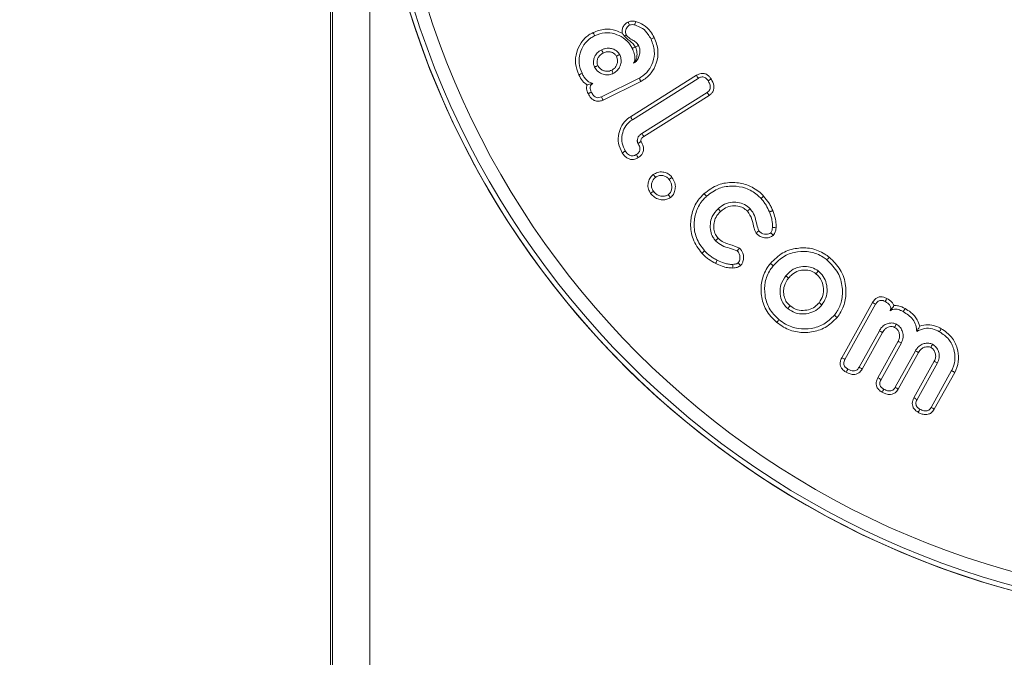
# Model space of a CAD drawing. Units: millimetres. Extents: x 17530 to 24955, y 21 to 5271.
# Drawn here: x 23940 to 23970, y 3646 to 3666 of the extents above; entities that cross this region are included whole.
import ezdxf

# ---------------------------------------------------------------- set-up
doc = ezdxf.new("R2010")
doc.units = ezdxf.units.MM
doc.header["$PDSIZE"] = -1
doc.layers.get('0').update_dxf_attribs({"lineweight": 15})
doc.dimstyles.new('SLDDIMSTYLE0', dxfattribs={"dimtxt": 65, "dimasz": 65, "dimexe": 0, "dimexo": 0.0625, "dimgap": 18.75, "dimtad": 1, "dimzin": 12, "dimdsep": 46, "dimtxsty": 'Standard', "dimcen": 0.09, "dimadec": 0, "dimazin": 0, "dimtfac": 1, "dimtofl": 0, "dimtmove": 0, "dimatfit": 3, "dimfxl": 0, "dimtolj": 1, "dimtzin": 12, "dimlwd": 15, "dimlwe": 0, "dimarcsym": 0})

# ---------------------------------------------------------------- blocks, each defined once
blk = doc.blocks.new('*D26')
at = {"color": 0, "lineweight": 0}
for p, q in [((23885.922, 4648.585), (24530.678, 4648.585)), ((23974.471, 3548.585), (24530.678, 3548.585))]:
    blk.add_line(p, q, dxfattribs=at)
at = {"color": 0, "lineweight": 15}
blk.add_line((24530.678, 3613.585), (24530.678, 4583.585), dxfattribs=at)
at = {"color": 0}
for points in [[(24519.845, 4583.585), (24541.511, 4583.585), (24530.678, 4648.585)], [(24519.845, 3613.585), (24541.511, 3613.585), (24530.678, 3548.585)]]:
    blk.add_solid(points, dxfattribs=at)
at = {"layer": 'Defpoints', "color": 0}
for p in [(23885.86, 4648.585), (24530.678, 4648.585), (23974.409, 3548.585)]:
    blk.add_point(p, dxfattribs=at)
at = {"color": 0, "insert": (24479.428, 4098.585), "char_height": 65, "attachment_point": 5, "rotation": 90}
blk.add_mtext('\\A1;1100', dxfattribs=at)

msp = doc.modelspace()

# ---------------------------------------------------------------- linework, layer by layer
at = {"color": 7, "linetype": 'Continuous', "lineweight": 15}
for p, q in [((23949.283, 4513.081), (23949.283, 3593.488)), ((23949.344, 3593.488), (23949.344, 4513.081)), ((23958.549, 3663.756), (23957.419, 3663.196)), ((23958.288, 3662.6), (23960.266, 3663.842)), ((23958.346, 3662.51), (23960.321, 3663.75)), ((23958.597, 3663.66), (23957.465, 3663.099)), ((23960.588, 3663.327), (23958.629, 3662.097)), ((23960.647, 3663.238), (23958.688, 3662.008)), ((23964.633, 3655.368), (23965.555, 3657.025)), ((23964.727, 3655.317), (23965.648, 3656.972)), ((23965.761, 3656.179), (23965.151, 3655.082)), ((23965.854, 3656.125), (23965.243, 3655.028)), ((23965.715, 3654.766), (23966.325, 3655.862)), ((23965.81, 3654.715), (23966.42, 3655.812)), ((23966.844, 3655.577), (23966.233, 3654.48)), ((23966.936, 3655.523), (23966.326, 3654.425)), ((23966.798, 3654.165), (23967.407, 3655.261)), ((23966.892, 3654.114), (23967.502, 3655.211)), ((23967.929, 3654.98), (23967.316, 3653.878)), ((23968.023, 3654.929), (23967.408, 3653.823))]:
    msp.add_line(p, q, dxfattribs=at)
for radius in [26.1, 25.953, 25.553]:
    msp.add_circle((23976.56, 3673.585), radius, dxfattribs=at)
msp.add_arc((23976.56, 3673.585), 26.1, 197.2736, 162.7264, dxfattribs=at)
for points in [[(23950.46, 3593.488), (23950.46, 4513.081)], [(23958.035, 3665.11), (23958.103, 3665.023)], [(23958.434, 3664.694), (23958.434, 3664.693)]]:
    msp.add_open_spline(points, degree=1, dxfattribs=at)
for points, knots in [([(23957.166, 3665.124), (23957.28, 3665.167), (23957.501, 3665.25), (23957.811, 3665.21), (23957.974, 3665.137), (23958.035, 3665.11)], [0, 0, 0, 0, 0.403248, 0.776836, 1, 1, 1, 1]), ([(23958.035, 3665.11), (23958.035, 3665.152), (23958.035, 3665.231), (23958.087, 3665.338), (23958.151, 3665.405), (23958.199, 3665.432), (23958.213, 3665.439)], [0, 0, 0, 0, 0.31651, 0.585116, 0.882222, 1, 1, 1, 1]), ([(23958.163, 3665.055), (23958.153, 3665.079), (23958.135, 3665.128), (23958.144, 3665.205), (23958.173, 3665.27), (23958.214, 3665.317), (23958.246, 3665.335), (23958.26, 3665.342)], [0, 0, 0, 0, 0.229007, 0.459889, 0.67022, 0.862154, 1, 1, 1, 1]), ([(23958.213, 3665.439), (23958.247, 3665.451), (23958.301, 3665.47), (23958.38, 3665.469), (23958.422, 3665.46), (23958.442, 3665.456)], [0, 0, 0, 0, 0.459909, 0.726113, 1, 1, 1, 1]), ([(23958.213, 3665.439), (23958.221, 3665.423), (23958.236, 3665.391), (23958.252, 3665.358), (23958.26, 3665.342)], [0, 0, 0, 0, 0.500009, 1, 1, 1, 1]), ([(23958.26, 3665.342), (23958.277, 3665.349), (23958.318, 3665.365), (23958.373, 3665.362), (23958.407, 3665.354), (23958.416, 3665.352)], [0, 0, 0, 0, 0.335382, 0.827657, 1, 1, 1, 1]), ([(23958.442, 3665.456), (23958.438, 3665.439), (23958.429, 3665.404), (23958.421, 3665.369), (23958.416, 3665.352)], [0, 0, 0, 0, 0.500018, 1, 1, 1, 1]), ([(23958.416, 3665.352), (23958.496, 3665.323), (23958.655, 3665.266), (23958.812, 3665.097), (23958.878, 3664.975), (23958.905, 3664.927)], [0, 0, 0, 0, 0.376783, 0.752519, 1, 1, 1, 1]), ([(23958.442, 3665.456), (23958.522, 3665.428), (23958.694, 3665.369), (23958.883, 3665.186), (23958.965, 3665.038), (23959.001, 3664.975)], [0, 0, 0, 0, 0.329746, 0.713649, 1, 1, 1, 1]), ([(23956.738, 3663.855), (23956.696, 3663.966), (23956.613, 3664.186), (23956.658, 3664.529), (23956.793, 3664.832), (23956.984, 3665.025), (23957.124, 3665.101), (23957.166, 3665.124)], [0, 0, 0, 0, 0.2377865, 0.468483, 0.6783272, 0.9031178, 1, 1, 1, 1]), ([(23956.834, 3663.902), (23956.797, 3664), (23956.723, 3664.195), (23956.763, 3664.499), (23956.882, 3664.769), (23957.051, 3664.94), (23957.176, 3665.007), (23957.213, 3665.028)], [0, 0, 0, 0, 0.236629, 0.468103, 0.67733, 0.903048, 1, 1, 1, 1]), ([(23957.166, 3665.124), (23957.17, 3665.114), (23957.18, 3665.095), (23957.196, 3665.063), (23957.207, 3665.04), (23957.213, 3665.028)], [0, 0, 0, 0, 0.300063, 0.600125, 1, 1, 1, 1]), ([(23957.213, 3665.028), (23957.314, 3665.066), (23957.509, 3665.141), (23957.815, 3665.097), (23958.084, 3664.976), (23958.254, 3664.806), (23958.32, 3664.683), (23958.34, 3664.648)], [0, 0, 0, 0, 0.241337, 0.468442, 0.681812, 0.907057, 1, 1, 1, 1]), ([(23958.103, 3665.023), (23958.107, 3665.025), (23958.127, 3665.036), (23958.147, 3665.046), (23958.163, 3665.055)], [0, 0, 0, 0, 0.203029, 1, 1, 1, 1]), ([(23958.434, 3664.694), (23958.427, 3664.706), (23958.392, 3664.763), (23958.324, 3664.825), (23958.241, 3664.896), (23958.172, 3664.955), (23958.133, 3664.992), (23958.114, 3665.012), (23958.103, 3665.023)], [0, 0, 0, 0, 0.079, 0.385192, 0.690668, 0.803252, 0.889945, 1, 1, 1, 1]), ([(23958.528, 3664.741), (23958.502, 3664.775), (23958.451, 3664.842), (23958.329, 3664.911), (23958.222, 3664.971), (23958.176, 3665.036), (23958.163, 3665.055)], [0, 0, 0, 0, 0.2597114, 0.5164226, 0.8551121, 1, 1, 1, 1]), ([(23958.905, 3664.927), (23958.949, 3664.811), (23959.035, 3664.588), (23958.979, 3664.247), (23958.838, 3663.969), (23958.672, 3663.821), (23958.567, 3663.765), (23958.549, 3663.756)], [0, 0, 0, 0, 0.27135, 0.521458, 0.736018, 0.954965, 1, 1, 1, 1]), ([(23959.001, 3664.975), (23959.051, 3664.842), (23959.146, 3664.591), (23959.082, 3664.209), (23958.922, 3663.899), (23958.735, 3663.733), (23958.617, 3663.671), (23958.597, 3663.66)], [0, 0, 0, 0, 0.274726, 0.521232, 0.736763, 0.955693, 1, 1, 1, 1]), ([(23959.001, 3664.975), (23958.991, 3664.97), (23958.972, 3664.96), (23958.94, 3664.944), (23958.917, 3664.933), (23958.905, 3664.927)], [0, 0, 0, 0, 0.3000637, 0.6001101, 1, 1, 1, 1]), ([(23957.424, 3664.605), (23957.376, 3664.577), (23957.29, 3664.527), (23957.209, 3664.404), (23957.175, 3664.282), (23957.176, 3664.172), (23957.2, 3664.114), (23957.21, 3664.089)], [0, 0, 0, 0, 0.2628895, 0.4793914, 0.695001, 0.8684236, 1, 1, 1, 1]), ([(23957.963, 3664.461), (23957.941, 3664.496), (23957.896, 3664.565), (23957.783, 3664.628), (23957.654, 3664.664), (23957.527, 3664.649), (23957.453, 3664.617), (23957.424, 3664.605)], [0, 0, 0, 0, 0.198221, 0.396159, 0.609633, 0.845447, 1, 1, 1, 1]), ([(23957.471, 3664.508), (23957.461, 3664.527), (23957.446, 3664.559), (23957.43, 3664.592), (23957.424, 3664.605)], [0, 0, 0, 0, 0.584888, 1, 1, 1, 1]), ([(23958.434, 3664.694), (23958.422, 3664.688), (23958.4, 3664.678), (23958.369, 3664.662), (23958.35, 3664.652), (23958.34, 3664.648)], [0, 0, 0, 0, 0.378742, 0.689401, 1, 1, 1, 1]), ([(23958.34, 3664.648), (23958.362, 3664.598), (23958.406, 3664.499), (23958.436, 3664.34), (23958.4, 3664.245), (23958.384, 3664.201)], [0, 0, 0, 0, 0.35029, 0.704189, 1, 1, 1, 1]), ([(23958.384, 3664.201), (23958.411, 3664.219), (23958.476, 3664.262), (23958.535, 3664.375), (23958.575, 3664.502), (23958.574, 3664.632), (23958.543, 3664.706), (23958.528, 3664.741)], [0, 0, 0, 0, 0.1586479, 0.3763067, 0.6081555, 0.8144939, 1, 1, 1, 1]), ([(23958.434, 3664.693), (23958.435, 3664.693), (23958.451, 3664.664), (23958.473, 3664.599), (23958.491, 3664.478), (23958.48, 3664.335), (23958.415, 3664.244), (23958.384, 3664.201)], [0, 0, 0, 0, 0.001084, 0.150649, 0.296939, 0.66716, 1, 1, 1, 1]), ([(23958.434, 3664.693), (23958.452, 3664.702), (23958.483, 3664.718), (23958.514, 3664.734), (23958.528, 3664.741)], [0, 0, 0, 0, 0.551964, 1, 1, 1, 1]), ([(23957.471, 3664.508), (23957.433, 3664.487), (23957.367, 3664.449), (23957.307, 3664.356), (23957.283, 3664.267), (23957.283, 3664.19), (23957.301, 3664.15), (23957.307, 3664.136)], [0, 0, 0, 0, 0.285331, 0.500235, 0.713906, 0.895983, 1, 1, 1, 1]), ([(23957.868, 3664.413), (23957.852, 3664.437), (23957.821, 3664.484), (23957.742, 3664.527), (23957.656, 3664.553), (23957.559, 3664.547), (23957.501, 3664.522), (23957.471, 3664.508)], [0, 0, 0, 0, 0.189947, 0.369111, 0.582855, 0.781835, 1, 1, 1, 1]), ([(23957.725, 3663.995), (23957.757, 3664.014), (23957.82, 3664.052), (23957.876, 3664.147), (23957.904, 3664.245), (23957.9, 3664.338), (23957.878, 3664.39), (23957.868, 3664.413)], [0, 0, 0, 0, 0.225026, 0.441421, 0.656598, 0.84384, 1, 1, 1, 1]), ([(23957.773, 3663.899), (23957.817, 3663.927), (23957.907, 3663.982), (23957.984, 3664.119), (23958.016, 3664.266), (23957.998, 3664.383), (23957.971, 3664.444), (23957.963, 3664.461)], [0, 0, 0, 0, 0.236323, 0.475445, 0.691097, 0.915029, 1, 1, 1, 1]), ([(23957.868, 3664.413), (23957.886, 3664.423), (23957.918, 3664.439), (23957.95, 3664.455), (23957.963, 3664.461)], [0, 0, 0, 0, 0.584874, 1, 1, 1, 1]), ([(23957.307, 3664.136), (23957.294, 3664.13), (23957.272, 3664.119), (23957.24, 3664.103), (23957.22, 3664.094), (23957.21, 3664.089)], [0, 0, 0, 0, 0.38964, 0.694862, 1, 1, 1, 1]), ([(23957.21, 3664.089), (23957.244, 3664.037), (23957.307, 3663.939), (23957.46, 3663.867), (23957.609, 3663.844), (23957.713, 3663.873), (23957.764, 3663.895), (23957.773, 3663.899)], [0, 0, 0, 0, 0.277943, 0.521591, 0.741239, 0.957703, 1, 1, 1, 1]), ([(23957.307, 3664.136), (23957.327, 3664.102), (23957.366, 3664.039), (23957.463, 3663.983), (23957.56, 3663.958), (23957.651, 3663.963), (23957.702, 3663.985), (23957.725, 3663.995)], [0, 0, 0, 0, 0.238864, 0.45105, 0.662001, 0.84842, 1, 1, 1, 1]), ([(23956.738, 3663.855), (23956.748, 3663.86), (23956.769, 3663.87), (23956.801, 3663.886), (23956.823, 3663.897), (23956.834, 3663.902)], [0, 0, 0, 0, 0.324004, 0.662048, 1, 1, 1, 1]), ([(23956.983, 3663.552), (23956.936, 3663.59), (23956.834, 3663.673), (23956.772, 3663.791), (23956.738, 3663.855)], [0, 0, 0, 0, 0.452429, 1, 1, 1, 1]), ([(23957.163, 3663.596), (23957.125, 3663.606), (23957.051, 3663.626), (23956.961, 3663.704), (23956.89, 3663.797), (23956.853, 3663.867), (23956.834, 3663.902)], [0, 0, 0, 0, 0.246363, 0.492526, 0.742953, 1, 1, 1, 1]), ([(23957.725, 3663.995), (23957.733, 3663.979), (23957.749, 3663.947), (23957.765, 3663.915), (23957.773, 3663.899)], [0, 0, 0, 0, 0.500008, 1, 1, 1, 1]), ([(23958.597, 3663.66), (23958.593, 3663.67), (23958.583, 3663.689), (23958.566, 3663.721), (23958.555, 3663.743), (23958.549, 3663.756)], [0, 0, 0, 0, 0.300067, 0.600134, 1, 1, 1, 1]), ([(23960.266, 3663.842), (23960.314, 3663.866), (23960.389, 3663.905), (23960.504, 3663.898), (23960.589, 3663.865), (23960.658, 3663.805), (23960.693, 3663.756), (23960.709, 3663.732)], [0, 0, 0, 0, 0.305931, 0.47895, 0.651289, 0.828917, 1, 1, 1, 1]), ([(23960.266, 3663.842), (23960.275, 3663.827), (23960.293, 3663.796), (23960.312, 3663.765), (23960.321, 3663.75)], [0, 0, 0, 0, 0.50002, 1, 1, 1, 1]), ([(23960.321, 3663.75), (23960.349, 3663.765), (23960.394, 3663.79), (23960.464, 3663.795), (23960.518, 3663.779), (23960.573, 3663.739), (23960.602, 3663.699), (23960.619, 3663.674)], [0, 0, 0, 0, 0.271293, 0.42773, 0.5842, 0.746805, 1, 1, 1, 1]), ([(23960.709, 3663.732), (23960.694, 3663.722), (23960.664, 3663.703), (23960.634, 3663.684), (23960.619, 3663.674)], [0, 0, 0, 0, 0.499977, 1, 1, 1, 1]), ([(23960.709, 3663.732), (23960.743, 3663.669), (23960.793, 3663.577), (23960.795, 3663.439), (23960.762, 3663.347), (23960.707, 3663.28), (23960.665, 3663.25), (23960.647, 3663.238)], [0, 0, 0, 0, 0.374171, 0.547699, 0.722258, 0.883174, 1, 1, 1, 1]), ([(23957.017, 3663.291), (23956.997, 3663.339), (23956.965, 3663.414), (23956.968, 3663.506), (23956.98, 3663.543), (23956.983, 3663.552)], [0, 0, 0, 0, 0.569873, 0.89425, 1, 1, 1, 1]), ([(23956.983, 3663.552), (23956.999, 3663.558), (23957.03, 3663.568), (23957.081, 3663.582), (23957.135, 3663.591), (23957.163, 3663.596)], [0, 0, 0, 0, 0.344209, 0.668972, 1, 1, 1, 1]), ([(23957.113, 3663.339), (23957.103, 3663.362), (23957.083, 3663.405), (23957.073, 3663.467), (23957.081, 3663.518), (23957.104, 3663.555), (23957.133, 3663.581), (23957.154, 3663.591), (23957.163, 3663.596)], [0, 0, 0, 0, 0.255083, 0.472876, 0.619283, 0.767476, 0.900111, 1, 1, 1, 1]), ([(23960.619, 3663.674), (23960.636, 3663.644), (23960.669, 3663.589), (23960.689, 3663.507), (23960.683, 3663.438), (23960.657, 3663.386), (23960.622, 3663.351), (23960.597, 3663.334), (23960.588, 3663.327)], [0, 0, 0, 0, 0.262367, 0.482996, 0.628408, 0.774544, 0.914315, 1, 1, 1, 1]), ([(23957.017, 3663.291), (23957.029, 3663.297), (23957.051, 3663.308), (23957.083, 3663.324), (23957.103, 3663.334), (23957.113, 3663.339)], [0, 0, 0, 0, 0.367894, 0.683951, 1, 1, 1, 1]), ([(23957.465, 3663.099), (23957.432, 3663.086), (23957.368, 3663.06), (23957.266, 3663.062), (23957.176, 3663.096), (23957.086, 3663.171), (23957.044, 3663.245), (23957.017, 3663.291)], [0, 0, 0, 0, 0.194532, 0.368969, 0.544029, 0.708666, 1, 1, 1, 1]), ([(23957.419, 3663.196), (23957.393, 3663.185), (23957.349, 3663.167), (23957.281, 3663.17), (23957.22, 3663.196), (23957.161, 3663.254), (23957.131, 3663.307), (23957.113, 3663.339)], [0, 0, 0, 0, 0.21507, 0.368516, 0.522859, 0.719196, 1, 1, 1, 1]), ([(23957.465, 3663.099), (23957.457, 3663.115), (23957.442, 3663.148), (23957.427, 3663.18), (23957.419, 3663.196)], [0, 0, 0, 0, 0.5000012, 1, 1, 1, 1]), ([(23960.647, 3663.238), (23960.637, 3663.253), (23960.617, 3663.283), (23960.598, 3663.312), (23960.588, 3663.327)], [0, 0, 0, 0, 0.500009, 1, 1, 1, 1]), ([(23958.042, 3661.515), (23957.996, 3661.608), (23957.906, 3661.79), (23957.923, 3662.087), (23958.018, 3662.349), (23958.159, 3662.513), (23958.261, 3662.582), (23958.288, 3662.6)], [0, 0, 0, 0, 0.248717, 0.488098, 0.699608, 0.921436, 1, 1, 1, 1]), ([(23958.288, 3662.6), (23958.294, 3662.591), (23958.305, 3662.573), (23958.325, 3662.543), (23958.338, 3662.522), (23958.346, 3662.51)], [0, 0, 0, 0, 0.300072, 0.600127, 1, 1, 1, 1]), ([(23958.133, 3661.571), (23958.095, 3661.647), (23958.017, 3661.802), (23958.028, 3662.055), (23958.107, 3662.285), (23958.229, 3662.431), (23958.321, 3662.493), (23958.346, 3662.51)], [0, 0, 0, 0, 0.235784, 0.481596, 0.688369, 0.913599, 1, 1, 1, 1]), ([(23958.629, 3662.097), (23958.625, 3662.095), (23958.607, 3662.082), (23958.567, 3662.052), (23958.517, 3661.995), (23958.499, 3661.929), (23958.494, 3661.884), (23958.494, 3661.861), (23958.497, 3661.846), (23958.5, 3661.832), (23958.506, 3661.818), (23958.512, 3661.806), (23958.514, 3661.802)], [0, 0, 0, 0, 0.0375255, 0.1883138, 0.4380551, 0.6750863, 0.7585643, 0.8329968, 0.870149, 0.8886958, 0.9632695, 1, 1, 1, 1]), ([(23958.688, 3662.008), (23958.684, 3662.005), (23958.666, 3661.993), (23958.638, 3661.972), (23958.611, 3661.935), (23958.604, 3661.904), (23958.602, 3661.885), (23958.601, 3661.877), (23958.601, 3661.873), (23958.601, 3661.869), (23958.602, 3661.867), (23958.603, 3661.864), (23958.605, 3661.86), (23958.607, 3661.856), (23958.608, 3661.853)], [0, 0, 0, 0, 0.069566, 0.347304, 0.559328, 0.772707, 0.835945, 0.867553, 0.894185, 0.90759, 0.920906, 0.927636, 0.954346, 1, 1, 1, 1]), ([(23958.688, 3662.008), (23958.687, 3662.008), (23958.684, 3662.013), (23958.671, 3662.033), (23958.652, 3662.062), (23958.636, 3662.087), (23958.629, 3662.097)], [0, 0, 0, 0, 0.031641, 0.158139, 0.664164, 1, 1, 1, 1]), ([(23958.514, 3661.802), (23958.534, 3661.766), (23958.565, 3661.711), (23958.576, 3661.624), (23958.562, 3661.561), (23958.524, 3661.504), (23958.487, 3661.478), (23958.465, 3661.463)], [0, 0, 0, 0, 0.314797, 0.484075, 0.65509, 0.799846, 1, 1, 1, 1]), ([(23958.608, 3661.853), (23958.607, 3661.853), (23958.602, 3661.85), (23958.593, 3661.845), (23958.581, 3661.839), (23958.557, 3661.826), (23958.535, 3661.814), (23958.516, 3661.804), (23958.514, 3661.802)], [0, 0, 0, 0, 0.031624, 0.158104, 0.284668, 0.411165, 0.91712, 1, 1, 1, 1]), ([(23958.608, 3661.853), (23958.633, 3661.807), (23958.674, 3661.73), (23958.685, 3661.606), (23958.658, 3661.507), (23958.599, 3661.426), (23958.548, 3661.39), (23958.522, 3661.372)], [0, 0, 0, 0, 0.280515, 0.47001, 0.660831, 0.827097, 1, 1, 1, 1]), ([(23958.042, 3661.515), (23958.057, 3661.525), (23958.088, 3661.543), (23958.118, 3661.562), (23958.133, 3661.571)], [0, 0, 0, 0, 0.5000087, 1, 1, 1, 1]), ([(23958.522, 3661.372), (23958.477, 3661.349), (23958.404, 3661.312), (23958.289, 3661.315), (23958.196, 3661.349), (23958.11, 3661.418), (23958.066, 3661.481), (23958.042, 3661.515)], [0, 0, 0, 0, 0.260815, 0.427139, 0.592769, 0.779393, 1, 1, 1, 1]), ([(23958.465, 3661.463), (23958.435, 3661.447), (23958.387, 3661.421), (23958.311, 3661.421), (23958.25, 3661.443), (23958.188, 3661.494), (23958.154, 3661.542), (23958.133, 3661.571)], [0, 0, 0, 0, 0.251631, 0.404158, 0.555801, 0.731983, 1, 1, 1, 1]), ([(23958.522, 3661.372), (23958.513, 3661.387), (23958.494, 3661.417), (23958.475, 3661.447), (23958.465, 3661.463)], [0, 0, 0, 0, 0.500001, 1, 1, 1, 1]), ([(23958.892, 3660.3), (23958.867, 3660.342), (23958.815, 3660.428), (23958.807, 3660.577), (23958.843, 3660.717), (23958.91, 3660.81), (23958.96, 3660.852), (23958.974, 3660.863)], [0, 0, 0, 0, 0.2306961, 0.4708037, 0.6874162, 0.9165347, 1, 1, 1, 1]), ([(23958.978, 3660.364), (23958.959, 3660.395), (23958.922, 3660.456), (23958.916, 3660.563), (23958.939, 3660.659), (23958.984, 3660.732), (23959.022, 3660.764), (23959.038, 3660.777)], [0, 0, 0, 0, 0.2286915, 0.4592805, 0.6761343, 0.8646577, 1, 1, 1, 1]), ([(23958.974, 3660.863), (23959.016, 3660.888), (23959.104, 3660.941), (23959.254, 3660.949), (23959.392, 3660.909), (23959.482, 3660.844), (23959.523, 3660.794), (23959.534, 3660.78)], [0, 0, 0, 0, 0.234954, 0.48292, 0.693276, 0.912383, 1, 1, 1, 1]), ([(23958.974, 3660.863), (23958.981, 3660.853), (23958.996, 3660.834), (23959.017, 3660.805), (23959.031, 3660.786), (23959.038, 3660.777)], [0, 0, 0, 0, 0.3468565, 0.6734507, 1, 1, 1, 1]), ([(23959.038, 3660.777), (23959.069, 3660.796), (23959.131, 3660.834), (23959.237, 3660.84), (23959.337, 3660.814), (23959.406, 3660.767), (23959.438, 3660.728), (23959.449, 3660.715)], [0, 0, 0, 0, 0.231342, 0.465141, 0.672238, 0.894229, 1, 1, 1, 1]), ([(23959.534, 3660.78), (23959.52, 3660.769), (23959.492, 3660.748), (23959.463, 3660.726), (23959.449, 3660.715)], [0, 0, 0, 0, 0.4999734, 1, 1, 1, 1]), ([(23959.534, 3660.78), (23959.567, 3660.727), (23959.627, 3660.631), (23959.643, 3660.467), (23959.612, 3660.33), (23959.555, 3660.23), (23959.507, 3660.189), (23959.489, 3660.173)], [0, 0, 0, 0, 0.27586, 0.49713, 0.718026, 0.89362, 1, 1, 1, 1]), ([(23959.449, 3660.715), (23959.477, 3660.669), (23959.526, 3660.59), (23959.532, 3660.457), (23959.505, 3660.353), (23959.46, 3660.289), (23959.431, 3660.264), (23959.424, 3660.259)], [0, 0, 0, 0, 0.318453, 0.545007, 0.770898, 0.952295, 1, 1, 1, 1]), ([(23960.499, 3660.292), (23960.635, 3660.393), (23960.894, 3660.586), (23961.363, 3660.645), (23961.799, 3660.574), (23962.105, 3660.399), (23962.247, 3660.255), (23962.286, 3660.216)], [0, 0, 0, 0, 0.253867, 0.481405, 0.693129, 0.916506, 1, 1, 1, 1]), ([(23960.571, 3660.213), (23960.695, 3660.305), (23960.929, 3660.481), (23961.356, 3660.536), (23961.756, 3660.474), (23962.038, 3660.313), (23962.17, 3660.18), (23962.207, 3660.143)], [0, 0, 0, 0, 0.250711, 0.478489, 0.689247, 0.91412, 1, 1, 1, 1]), ([(23958.892, 3660.3), (23958.906, 3660.311), (23958.935, 3660.332), (23958.964, 3660.354), (23958.978, 3660.364)], [0, 0, 0, 0, 0.5000142, 1, 1, 1, 1]), ([(23959.489, 3660.173), (23959.455, 3660.153), (23959.381, 3660.11), (23959.247, 3660.1), (23959.103, 3660.124), (23958.978, 3660.197), (23958.918, 3660.269), (23958.892, 3660.3)], [0, 0, 0, 0, 0.173544, 0.375802, 0.585354, 0.818168, 1, 1, 1, 1]), ([(23959.424, 3660.259), (23959.397, 3660.244), (23959.337, 3660.211), (23959.228, 3660.209), (23959.116, 3660.236), (23959.033, 3660.297), (23958.994, 3660.345), (23958.978, 3660.364)], [0, 0, 0, 0, 0.18098, 0.403194, 0.630723, 0.852262, 1, 1, 1, 1]), ([(23959.489, 3660.173), (23959.478, 3660.188), (23959.457, 3660.216), (23959.435, 3660.245), (23959.424, 3660.259)], [0, 0, 0, 0, 0.500016, 1, 1, 1, 1]), ([(23960.434, 3658.503), (23960.331, 3658.639), (23960.135, 3658.902), (23960.073, 3659.377), (23960.145, 3659.816), (23960.321, 3660.117), (23960.462, 3660.255), (23960.499, 3660.292)], [0, 0, 0, 0, 0.254608, 0.487848, 0.701587, 0.921391, 1, 1, 1, 1]), ([(23960.513, 3658.575), (23960.418, 3658.702), (23960.237, 3658.943), (23960.182, 3659.38), (23960.249, 3659.783), (23960.411, 3660.056), (23960.539, 3660.181), (23960.571, 3660.213)], [0, 0, 0, 0, 0.256629, 0.490311, 0.7040373, 0.9245633, 1, 1, 1, 1]), ([(23960.499, 3660.292), (23960.506, 3660.284), (23960.521, 3660.268), (23960.545, 3660.242), (23960.562, 3660.223), (23960.571, 3660.213)], [0, 0, 0, 0, 0.300018, 0.600086, 1, 1, 1, 1]), ([(23962.286, 3660.216), (23962.278, 3660.208), (23962.262, 3660.194), (23962.236, 3660.17), (23962.217, 3660.153), (23962.207, 3660.143)], [0, 0, 0, 0, 0.299994, 0.600038, 1, 1, 1, 1]), ([(23962.286, 3660.216), (23962.34, 3660.151), (23962.422, 3660.052), (23962.507, 3659.902), (23962.541, 3659.822), (23962.558, 3659.782)], [0, 0, 0, 0, 0.49232, 0.745048, 1, 1, 1, 1]), ([(23961.88, 3659.836), (23961.827, 3659.882), (23961.72, 3659.977), (23961.509, 3660.034), (23961.282, 3660.037), (23961.074, 3659.965), (23960.965, 3659.874), (23960.92, 3659.836)], [0, 0, 0, 0, 0.196041, 0.398762, 0.602013, 0.833327, 1, 1, 1, 1]), ([(23961.8, 3659.764), (23961.758, 3659.801), (23961.674, 3659.876), (23961.494, 3659.927), (23961.293, 3659.931), (23961.114, 3659.86), (23961.026, 3659.786), (23960.992, 3659.757)], [0, 0, 0, 0, 0.186222, 0.373095, 0.614405, 0.851806, 1, 1, 1, 1]), ([(23962.207, 3660.143), (23962.234, 3660.112), (23962.289, 3660.049), (23962.379, 3659.918), (23962.428, 3659.811), (23962.459, 3659.742)], [0, 0, 0, 0, 0.261079, 0.522677, 1, 1, 1, 1]), ([(23960.92, 3659.836), (23960.853, 3659.763), (23960.735, 3659.633), (23960.675, 3659.385), (23960.686, 3659.169), (23960.749, 3658.993), (23960.817, 3658.91), (23960.844, 3658.878)], [0, 0, 0, 0, 0.276446, 0.486998, 0.696701, 0.881789, 1, 1, 1, 1]), ([(23960.992, 3659.757), (23960.942, 3659.703), (23960.849, 3659.604), (23960.788, 3659.412), (23960.787, 3659.232), (23960.829, 3659.069), (23960.893, 3658.988), (23960.923, 3658.951)], [0, 0, 0, 0, 0.245081, 0.450997, 0.655858, 0.843216, 1, 1, 1, 1]), ([(23960.992, 3659.757), (23960.98, 3659.771), (23960.956, 3659.797), (23960.932, 3659.823), (23960.92, 3659.836)], [0, 0, 0, 0, 0.499984, 1, 1, 1, 1]), ([(23961.8, 3659.764), (23961.809, 3659.773), (23961.828, 3659.789), (23961.854, 3659.813), (23961.871, 3659.828), (23961.88, 3659.836)], [0, 0, 0, 0, 0.3610975, 0.6805211, 1, 1, 1, 1]), ([(23962.057, 3659.109), (23962.035, 3659.156), (23961.976, 3659.287), (23961.956, 3659.529), (23961.852, 3659.685), (23961.8, 3659.764)], [0, 0, 0, 0, 0.221211, 0.605114, 1, 1, 1, 1]), ([(23962.14, 3659.177), (23962.119, 3659.239), (23962.074, 3659.371), (23962.038, 3659.583), (23961.959, 3659.742), (23961.895, 3659.817), (23961.88, 3659.836)], [0, 0, 0, 0, 0.274344, 0.585066, 0.898989, 1, 1, 1, 1]), ([(23962.558, 3659.782), (23962.548, 3659.778), (23962.529, 3659.77), (23962.495, 3659.757), (23962.472, 3659.748), (23962.459, 3659.742)], [0, 0, 0, 0, 0.299985, 0.600014, 1, 1, 1, 1]), ([(23962.459, 3659.742), (23962.473, 3659.703), (23962.502, 3659.626), (23962.548, 3659.472), (23962.55, 3659.354), (23962.551, 3659.277)], [0, 0, 0, 0, 0.2601498, 0.5204255, 1, 1, 1, 1]), ([(23962.558, 3659.782), (23962.573, 3659.742), (23962.61, 3659.64), (23962.66, 3659.47), (23962.659, 3659.336), (23962.658, 3659.268)], [0, 0, 0, 0, 0.244593, 0.615351, 1, 1, 1, 1]), ([(23962.057, 3659.109), (23962.069, 3659.118), (23962.096, 3659.141), (23962.124, 3659.164), (23962.14, 3659.177)], [0, 0, 0, 0, 0.431479, 1, 1, 1, 1]), ([(23962.574, 3659.038), (23962.543, 3659.017), (23962.481, 3658.974), (23962.364, 3658.961), (23962.242, 3658.975), (23962.134, 3659.031), (23962.08, 3659.085), (23962.057, 3659.109)], [0, 0, 0, 0, 0.195129, 0.384314, 0.601604, 0.829195, 1, 1, 1, 1]), ([(23962.499, 3659.116), (23962.481, 3659.104), (23962.438, 3659.075), (23962.353, 3659.069), (23962.261, 3659.084), (23962.189, 3659.127), (23962.154, 3659.163), (23962.14, 3659.177)], [0, 0, 0, 0, 0.161329, 0.385177, 0.619705, 0.852486, 1, 1, 1, 1]), ([(23962.551, 3659.277), (23962.547, 3659.249), (23962.542, 3659.208), (23962.527, 3659.152), (23962.509, 3659.128), (23962.499, 3659.116)], [0, 0, 0, 0, 0.482257, 0.733359, 1, 1, 1, 1]), ([(23962.574, 3659.038), (23962.563, 3659.049), (23962.539, 3659.075), (23962.514, 3659.101), (23962.499, 3659.116)], [0, 0, 0, 0, 0.431383, 1, 1, 1, 1]), ([(23962.658, 3659.268), (23962.644, 3659.269), (23962.62, 3659.271), (23962.584, 3659.274), (23962.562, 3659.276), (23962.551, 3659.277)], [0, 0, 0, 0, 0.37393, 0.686965, 1, 1, 1, 1]), ([(23962.658, 3659.268), (23962.655, 3659.243), (23962.648, 3659.183), (23962.625, 3659.101), (23962.589, 3659.056), (23962.574, 3659.038)], [0, 0, 0, 0, 0.310985, 0.726448, 1, 1, 1, 1]), ([(23960.923, 3658.951), (23960.909, 3658.939), (23960.883, 3658.914), (23960.857, 3658.89), (23960.844, 3658.878)], [0, 0, 0, 0, 0.49997, 1, 1, 1, 1]), ([(23960.844, 3658.878), (23960.907, 3658.824), (23961.031, 3658.717), (23961.268, 3658.658), (23961.417, 3658.604), (23961.491, 3658.577)], [0, 0, 0, 0, 0.3398203, 0.6697809, 1, 1, 1, 1]), ([(23960.923, 3658.951), (23960.974, 3658.906), (23961.074, 3658.821), (23961.305, 3658.757), (23961.463, 3658.697), (23961.562, 3658.659)], [0, 0, 0, 0, 0.285882, 0.54763, 1, 1, 1, 1]), ([(23960.434, 3658.503), (23960.442, 3658.51), (23960.457, 3658.525), (23960.484, 3658.549), (23960.502, 3658.566), (23960.513, 3658.575)], [0, 0, 0, 0, 0.300049, 0.600056, 1, 1, 1, 1]), ([(23960.847, 3658.197), (23960.773, 3658.238), (23960.66, 3658.3), (23960.525, 3658.408), (23960.464, 3658.471), (23960.434, 3658.503)], [0, 0, 0, 0, 0.491843, 0.744676, 1, 1, 1, 1]), ([(23960.894, 3658.293), (23960.857, 3658.312), (23960.784, 3658.35), (23960.652, 3658.44), (23960.567, 3658.522), (23960.513, 3658.575)], [0, 0, 0, 0, 0.26042, 0.521167, 1, 1, 1, 1]), ([(23961.562, 3658.659), (23961.552, 3658.647), (23961.528, 3658.62), (23961.505, 3658.592), (23961.491, 3658.577)], [0, 0, 0, 0, 0.432504, 1, 1, 1, 1]), ([(23961.491, 3658.577), (23961.515, 3658.547), (23961.559, 3658.493), (23961.581, 3658.394), (23961.571, 3658.311), (23961.552, 3658.248), (23961.529, 3658.222), (23961.521, 3658.213)], [0, 0, 0, 0, 0.287582, 0.513918, 0.739486, 0.909898, 1, 1, 1, 1]), ([(23961.562, 3658.659), (23961.6, 3658.611), (23961.666, 3658.529), (23961.69, 3658.38), (23961.673, 3658.265), (23961.637, 3658.181), (23961.605, 3658.146), (23961.593, 3658.133)], [0, 0, 0, 0, 0.311993, 0.533809, 0.754724, 0.908738, 1, 1, 1, 1]), ([(23962.49, 3658.197), (23962.607, 3658.315), (23962.831, 3658.54), (23963.28, 3658.67), (23963.722, 3658.667), (23964.051, 3658.538), (23964.213, 3658.416), (23964.257, 3658.384)], [0, 0, 0, 0, 0.250119, 0.47692, 0.690675, 0.916907, 1, 1, 1, 1]), ([(23962.573, 3658.13), (23962.68, 3658.237), (23962.884, 3658.443), (23963.295, 3658.561), (23963.699, 3658.56), (23964.001, 3658.442), (23964.15, 3658.33), (23964.189, 3658.3)], [0, 0, 0, 0, 0.2491083, 0.4758763, 0.689536, 0.916854, 1, 1, 1, 1]), ([(23960.847, 3658.197), (23960.852, 3658.206), (23960.861, 3658.226), (23960.877, 3658.258), (23960.888, 3658.28), (23960.894, 3658.293)], [0, 0, 0, 0, 0.300022, 0.600044, 1, 1, 1, 1]), ([(23961.359, 3658.059), (23961.305, 3658.061), (23961.197, 3658.065), (23961.025, 3658.116), (23960.911, 3658.168), (23960.847, 3658.197)], [0, 0, 0, 0, 0.301886, 0.604447, 1, 1, 1, 1]), ([(23961.356, 3658.167), (23961.314, 3658.168), (23961.231, 3658.17), (23961.075, 3658.212), (23960.965, 3658.261), (23960.894, 3658.293)], [0, 0, 0, 0, 0.257598, 0.515607, 1, 1, 1, 1]), ([(23961.521, 3658.213), (23961.508, 3658.204), (23961.48, 3658.186), (23961.423, 3658.173), (23961.381, 3658.169), (23961.356, 3658.167)], [0, 0, 0, 0, 0.265689, 0.567114, 1, 1, 1, 1]), ([(23961.359, 3658.059), (23961.359, 3658.075), (23961.358, 3658.111), (23961.357, 3658.147), (23961.356, 3658.167)], [0, 0, 0, 0, 0.44407, 1, 1, 1, 1]), ([(23961.593, 3658.133), (23961.559, 3658.112), (23961.51, 3658.081), (23961.428, 3658.065), (23961.384, 3658.062), (23961.359, 3658.059)], [0, 0, 0, 0, 0.470035, 0.695778, 1, 1, 1, 1]), ([(23961.593, 3658.133), (23961.582, 3658.144), (23961.558, 3658.171), (23961.534, 3658.198), (23961.521, 3658.213)], [0, 0, 0, 0, 0.432702, 1, 1, 1, 1]), ([(23962.677, 3656.429), (23962.558, 3656.547), (23962.331, 3656.772), (23962.202, 3657.224), (23962.207, 3657.664), (23962.335, 3657.992), (23962.456, 3658.153), (23962.49, 3658.197)], [0, 0, 0, 0, 0.25177, 0.479263, 0.692874, 0.915623, 1, 1, 1, 1]), ([(23962.745, 3656.512), (23962.636, 3656.62), (23962.428, 3656.825), (23962.31, 3657.239), (23962.313, 3657.642), (23962.431, 3657.942), (23962.543, 3658.089), (23962.573, 3658.13)], [0, 0, 0, 0, 0.25149, 0.478896, 0.692218, 0.915804, 1, 1, 1, 1]), ([(23962.49, 3658.197), (23962.498, 3658.19), (23962.515, 3658.177), (23962.543, 3658.154), (23962.562, 3658.139), (23962.573, 3658.13)], [0, 0, 0, 0, 0.300053, 0.600088, 1, 1, 1, 1]), ([(23963.923, 3657.971), (23963.863, 3658.01), (23963.74, 3658.09), (23963.516, 3658.116), (23963.282, 3658.083), (23963.084, 3657.975), (23962.988, 3657.868), (23962.95, 3657.825)], [0, 0, 0, 0, 0.197176, 0.397125, 0.605621, 0.841893, 1, 1, 1, 1]), ([(23964.257, 3658.384), (23964.25, 3658.375), (23964.237, 3658.359), (23964.214, 3658.331), (23964.198, 3658.311), (23964.189, 3658.3)], [0, 0, 0, 0, 0.300036, 0.600086, 1, 1, 1, 1]), ([(23964.189, 3658.3), (23964.311, 3658.18), (23964.543, 3657.952), (23964.664, 3657.498), (23964.647, 3657.092), (23964.533, 3656.813), (23964.436, 3656.683), (23964.409, 3656.647)], [0, 0, 0, 0, 0.273175, 0.520729, 0.736796, 0.925872, 1, 1, 1, 1]), ([(23964.257, 3658.384), (23964.379, 3658.265), (23964.623, 3658.029), (23964.767, 3657.555), (23964.761, 3657.113), (23964.645, 3656.788), (23964.531, 3656.632), (23964.492, 3656.58)], [0, 0, 0, 0, 0.249779, 0.49948, 0.711504, 0.902942, 1, 1, 1, 1]), ([(23962.95, 3657.825), (23962.893, 3657.74), (23962.792, 3657.589), (23962.767, 3657.328), (23962.809, 3657.111), (23962.898, 3656.944), (23962.979, 3656.871), (23963.011, 3656.841)], [0, 0, 0, 0, 0.278412, 0.490497, 0.701584, 0.881582, 1, 1, 1, 1]), ([(23963.033, 3657.758), (23963.019, 3657.769), (23962.991, 3657.792), (23962.964, 3657.814), (23962.95, 3657.825)], [0, 0, 0, 0, 0.50002, 1, 1, 1, 1]), ([(23963.856, 3657.887), (23963.806, 3657.92), (23963.704, 3657.986), (23963.517, 3658.007), (23963.32, 3657.98), (23963.149, 3657.888), (23963.067, 3657.795), (23963.033, 3657.758)], [0, 0, 0, 0, 0.194873, 0.390232, 0.597339, 0.837681, 1, 1, 1, 1]), ([(23963.856, 3657.887), (23963.867, 3657.901), (23963.89, 3657.929), (23963.912, 3657.957), (23963.923, 3657.971)], [0, 0, 0, 0, 0.499961, 1, 1, 1, 1]), ([(23963.949, 3657.018), (23963.994, 3657.088), (23964.078, 3657.219), (23964.093, 3657.448), (23964.049, 3657.65), (23963.958, 3657.797), (23963.884, 3657.863), (23963.856, 3657.887)], [0, 0, 0, 0, 0.252505, 0.476269, 0.691812, 0.88669, 1, 1, 1, 1]), ([(23964.032, 3656.951), (23964.078, 3657.019), (23964.172, 3657.16), (23964.204, 3657.413), (23964.162, 3657.652), (23964.063, 3657.844), (23963.965, 3657.933), (23963.923, 3657.971)], [0, 0, 0, 0, 0.213918, 0.444929, 0.651274, 0.85095, 1, 1, 1, 1]), ([(23963.033, 3657.758), (23962.983, 3657.684), (23962.896, 3657.555), (23962.876, 3657.332), (23962.911, 3657.151), (23962.984, 3657.011), (23963.051, 3656.95), (23963.078, 3656.925)], [0, 0, 0, 0, 0.285336, 0.49738, 0.708219, 0.881045, 1, 1, 1, 1]), ([(23963.011, 3656.841), (23963.081, 3656.794), (23963.228, 3656.696), (23963.49, 3656.669), (23963.742, 3656.718), (23963.923, 3656.827), (23964.005, 3656.921), (23964.032, 3656.951)], [0, 0, 0, 0, 0.22066, 0.460089, 0.670311, 0.893732, 1, 1, 1, 1]), ([(23963.078, 3656.925), (23963.067, 3656.911), (23963.044, 3656.883), (23963.022, 3656.855), (23963.011, 3656.841)], [0, 0, 0, 0, 0.500022, 1, 1, 1, 1]), ([(23963.078, 3656.925), (23963.15, 3656.879), (23963.286, 3656.79), (23963.524, 3656.78), (23963.736, 3656.833), (23963.874, 3656.931), (23963.934, 3657.001), (23963.949, 3657.018)], [0, 0, 0, 0, 0.2600254, 0.4939043, 0.7115118, 0.9308048, 1, 1, 1, 1]), ([(23963.949, 3657.018), (23963.963, 3657.007), (23963.99, 3656.985), (23964.018, 3656.962), (23964.032, 3656.951)], [0, 0, 0, 0, 0.499985, 1, 1, 1, 1]), ([(23965.555, 3657.025), (23965.579, 3657.062), (23965.619, 3657.125), (23965.71, 3657.182), (23965.801, 3657.203), (23965.896, 3657.19), (23965.954, 3657.163), (23965.986, 3657.147)], [0, 0, 0, 0, 0.254968, 0.438388, 0.622176, 0.793363, 1, 1, 1, 1]), ([(23965.555, 3657.025), (23965.571, 3657.017), (23965.601, 3656.999), (23965.632, 3656.981), (23965.648, 3656.972)], [0, 0, 0, 0, 0.499972, 1, 1, 1, 1]), ([(23965.648, 3656.972), (23965.665, 3657), (23965.692, 3657.043), (23965.751, 3657.081), (23965.809, 3657.094), (23965.873, 3657.084), (23965.913, 3657.064), (23965.934, 3657.053)], [0, 0, 0, 0, 0.283967, 0.444161, 0.604949, 0.795318, 1, 1, 1, 1]), ([(23965.986, 3657.147), (23965.978, 3657.133), (23965.961, 3657.102), (23965.944, 3657.071), (23965.934, 3657.053)], [0, 0, 0, 0, 0.444781, 1, 1, 1, 1]), ([(23965.934, 3657.053), (23965.96, 3657.038), (23966.013, 3657.006), (23966.071, 3656.951), (23966.101, 3656.893), (23966.106, 3656.844), (23966.095, 3656.805), (23966.085, 3656.785), (23966.082, 3656.778)], [0, 0, 0, 0, 0.261438, 0.524585, 0.664433, 0.805182, 0.934316, 1, 1, 1, 1]), ([(23965.986, 3657.147), (23966.039, 3657.114), (23966.119, 3657.064), (23966.18, 3656.978), (23966.195, 3656.94), (23966.197, 3656.932)], [0, 0, 0, 0, 0.602928, 0.919852, 1, 1, 1, 1]), ([(23966.197, 3656.932), (23966.186, 3656.915), (23966.161, 3656.877), (23966.129, 3656.832), (23966.089, 3656.786), (23966.082, 3656.778)], [0, 0, 0, 0, 0.4119617, 0.8919729, 1, 1, 1, 1]), ([(23966.197, 3656.932), (23966.244, 3656.932), (23966.362, 3656.931), (23966.467, 3656.877), (23966.53, 3656.845)], [0, 0, 0, 0, 0.40029, 1, 1, 1, 1]), ([(23964.409, 3656.647), (23964.308, 3656.546), (23964.114, 3656.351), (23963.718, 3656.231), (23963.318, 3656.221), (23962.982, 3656.337), (23962.809, 3656.465), (23962.745, 3656.512)], [0, 0, 0, 0, 0.227385, 0.440519, 0.650753, 0.871131, 1, 1, 1, 1]), ([(23964.492, 3656.58), (23964.484, 3656.586), (23964.467, 3656.6), (23964.439, 3656.622), (23964.42, 3656.638), (23964.409, 3656.647)], [0, 0, 0, 0, 0.30007, 0.600065, 1, 1, 1, 1]), ([(23966.082, 3656.778), (23966.11, 3656.794), (23966.165, 3656.826), (23966.279, 3656.831), (23966.384, 3656.8), (23966.452, 3656.765), (23966.478, 3656.751)], [0, 0, 0, 0, 0.22635, 0.453597, 0.790151, 1, 1, 1, 1]), ([(23966.53, 3656.845), (23966.524, 3656.835), (23966.513, 3656.814), (23966.496, 3656.783), (23966.484, 3656.762), (23966.478, 3656.751)], [0, 0, 0, 0, 0.331692, 0.665845, 1, 1, 1, 1]), ([(23966.478, 3656.751), (23966.582, 3656.682), (23966.741, 3656.576), (23966.864, 3656.347), (23966.876, 3656.217), (23966.881, 3656.153)], [0, 0, 0, 0, 0.487411, 0.746718, 1, 1, 1, 1]), ([(23966.53, 3656.845), (23966.589, 3656.809), (23966.732, 3656.721), (23966.897, 3656.54), (23966.949, 3656.381), (23966.97, 3656.316)], [0, 0, 0, 0, 0.293957, 0.710403, 1, 1, 1, 1]), ([(23964.492, 3656.58), (23964.38, 3656.468), (23964.164, 3656.252), (23963.727, 3656.122), (23963.289, 3656.115), (23962.929, 3656.243), (23962.744, 3656.38), (23962.677, 3656.429)], [0, 0, 0, 0, 0.232489, 0.447177, 0.658158, 0.877017, 1, 1, 1, 1]), ([(23962.677, 3656.429), (23962.684, 3656.437), (23962.697, 3656.454), (23962.72, 3656.481), (23962.736, 3656.501), (23962.745, 3656.512)], [0, 0, 0, 0, 0.300068, 0.600122, 1, 1, 1, 1]), ([(23966.27, 3656.374), (23966.236, 3656.388), (23966.165, 3656.417), (23966.046, 3656.406), (23965.926, 3656.365), (23965.826, 3656.283), (23965.781, 3656.211), (23965.761, 3656.179)], [0, 0, 0, 0, 0.182863, 0.375809, 0.580734, 0.810858, 1, 1, 1, 1]), ([(23966.218, 3656.28), (23966.227, 3656.296), (23966.245, 3656.328), (23966.262, 3656.359), (23966.27, 3656.374)], [0, 0, 0, 0, 0.526753, 1, 1, 1, 1]), ([(23966.42, 3655.812), (23966.443, 3655.868), (23966.488, 3655.974), (23966.463, 3656.139), (23966.401, 3656.275), (23966.321, 3656.342), (23966.276, 3656.37), (23966.27, 3656.374)], [0, 0, 0, 0, 0.278971, 0.526871, 0.750378, 0.966456, 1, 1, 1, 1]), ([(23966.97, 3656.316), (23967.053, 3656.336), (23967.21, 3656.374), (23967.436, 3656.33), (23967.56, 3656.268), (23967.617, 3656.24)], [0, 0, 0, 0, 0.377767, 0.716025, 1, 1, 1, 1]), ([(23965.854, 3656.125), (23965.837, 3656.134), (23965.807, 3656.153), (23965.776, 3656.171), (23965.761, 3656.179)], [0, 0, 0, 0, 0.5267962, 1, 1, 1, 1]), ([(23966.218, 3656.28), (23966.193, 3656.29), (23966.139, 3656.31), (23966.048, 3656.295), (23965.959, 3656.258), (23965.896, 3656.193), (23965.866, 3656.146), (23965.854, 3656.125)], [0, 0, 0, 0, 0.1807684, 0.392378, 0.6135329, 0.8332222, 1, 1, 1, 1]), ([(23966.325, 3655.862), (23966.341, 3655.896), (23966.37, 3655.96), (23966.368, 3656.069), (23966.338, 3656.162), (23966.286, 3656.236), (23966.24, 3656.266), (23966.218, 3656.28)], [0, 0, 0, 0, 0.227605, 0.44421, 0.659908, 0.8389, 1, 1, 1, 1]), ([(23966.97, 3656.316), (23966.957, 3656.291), (23966.93, 3656.241), (23966.897, 3656.183), (23966.881, 3656.153)], [0, 0, 0, 0, 0.4993435, 1, 1, 1, 1]), ([(23966.881, 3656.153), (23966.957, 3656.191), (23967.106, 3656.263), (23967.355, 3656.247), (23967.496, 3656.179), (23967.565, 3656.146)], [0, 0, 0, 0, 0.3505007, 0.680636, 1, 1, 1, 1]), ([(23967.617, 3656.24), (23967.612, 3656.23), (23967.601, 3656.212), (23967.584, 3656.18), (23967.572, 3656.159), (23967.565, 3656.146)], [0, 0, 0, 0, 0.300044, 0.600087, 1, 1, 1, 1]), ([(23967.565, 3656.146), (23967.665, 3656.078), (23967.858, 3655.946), (23968.002, 3655.641), (23968.044, 3655.35), (23968.003, 3655.128), (23967.947, 3655.015), (23967.929, 3654.98)], [0, 0, 0, 0, 0.264052, 0.511424, 0.719929, 0.911912, 1, 1, 1, 1]), ([(23967.617, 3656.24), (23967.73, 3656.162), (23967.946, 3656.013), (23968.107, 3655.67), (23968.156, 3655.326), (23968.1, 3655.077), (23968.035, 3654.952), (23968.023, 3654.929)], [0, 0, 0, 0, 0.266892, 0.511883, 0.721425, 0.948439, 1, 1, 1, 1]), ([(23966.325, 3655.862), (23966.341, 3655.854), (23966.372, 3655.837), (23966.404, 3655.821), (23966.42, 3655.812)], [0, 0, 0, 0, 0.499954, 1, 1, 1, 1]), ([(23967.352, 3655.772), (23967.318, 3655.786), (23967.247, 3655.815), (23967.128, 3655.803), (23967.008, 3655.763), (23966.909, 3655.68), (23966.864, 3655.609), (23966.844, 3655.577)], [0, 0, 0, 0, 0.182677, 0.375821, 0.580767, 0.810741, 1, 1, 1, 1]), ([(23967.301, 3655.678), (23967.31, 3655.694), (23967.327, 3655.726), (23967.344, 3655.757), (23967.352, 3655.772)], [0, 0, 0, 0, 0.526761, 1, 1, 1, 1]), ([(23967.502, 3655.211), (23967.524, 3655.26), (23967.566, 3655.359), (23967.553, 3655.518), (23967.494, 3655.656), (23967.415, 3655.733), (23967.363, 3655.765), (23967.352, 3655.772)], [0, 0, 0, 0, 0.247687, 0.498005, 0.7178, 0.93934, 1, 1, 1, 1]), ([(23966.936, 3655.523), (23966.92, 3655.532), (23966.889, 3655.55), (23966.858, 3655.568), (23966.844, 3655.577)], [0, 0, 0, 0, 0.526827, 1, 1, 1, 1]), ([(23967.301, 3655.678), (23967.276, 3655.687), (23967.221, 3655.708), (23967.13, 3655.692), (23967.041, 3655.656), (23966.978, 3655.59), (23966.949, 3655.543), (23966.936, 3655.523)], [0, 0, 0, 0, 0.1823399, 0.3946831, 0.6163645, 0.8351821, 1, 1, 1, 1]), ([(23967.407, 3655.261), (23967.425, 3655.301), (23967.46, 3655.381), (23967.443, 3655.505), (23967.395, 3655.608), (23967.336, 3655.655), (23967.304, 3655.675), (23967.301, 3655.678)], [0, 0, 0, 0, 0.273397, 0.537645, 0.760847, 0.975054, 1, 1, 1, 1]), ([(23964.76, 3654.934), (23964.716, 3654.964), (23964.646, 3655.011), (23964.592, 3655.112), (23964.579, 3655.208), (23964.596, 3655.297), (23964.623, 3655.348), (23964.633, 3655.368)], [0, 0, 0, 0, 0.308168, 0.483224, 0.658814, 0.868646, 1, 1, 1, 1]), ([(23964.633, 3655.368), (23964.649, 3655.36), (23964.68, 3655.343), (23964.712, 3655.326), (23964.727, 3655.317)], [0, 0, 0, 0, 0.500046, 1, 1, 1, 1]), ([(23964.813, 3655.028), (23964.784, 3655.046), (23964.74, 3655.074), (23964.7, 3655.134), (23964.687, 3655.193), (23964.697, 3655.257), (23964.717, 3655.297), (23964.727, 3655.317)], [0, 0, 0, 0, 0.2883899, 0.4486379, 0.6100588, 0.802647, 1, 1, 1, 1]), ([(23967.407, 3655.261), (23967.423, 3655.252), (23967.455, 3655.236), (23967.487, 3655.219), (23967.502, 3655.211)], [0, 0, 0, 0, 0.499958, 1, 1, 1, 1]), ([(23965.243, 3655.028), (23965.214, 3654.986), (23965.167, 3654.919), (23965.065, 3654.872), (23964.962, 3654.861), (23964.857, 3654.884), (23964.79, 3654.919), (23964.76, 3654.934)], [0, 0, 0, 0, 0.270399, 0.431014, 0.591073, 0.820642, 1, 1, 1, 1]), ([(23964.76, 3654.934), (23964.768, 3654.948), (23964.786, 3654.979), (23964.803, 3655.011), (23964.813, 3655.028)], [0, 0, 0, 0, 0.448238, 1, 1, 1, 1]), ([(23965.151, 3655.082), (23965.133, 3655.056), (23965.105, 3655.013), (23965.044, 3654.979), (23964.979, 3654.97), (23964.898, 3654.984), (23964.843, 3655.012), (23964.813, 3655.028)], [0, 0, 0, 0, 0.239891, 0.384009, 0.527334, 0.735892, 1, 1, 1, 1]), ([(23965.243, 3655.028), (23965.229, 3655.036), (23965.199, 3655.054), (23965.168, 3655.072), (23965.151, 3655.082)], [0, 0, 0, 0, 0.448203, 1, 1, 1, 1]), ([(23968.023, 3654.929), (23968.014, 3654.934), (23967.995, 3654.944), (23967.963, 3654.961), (23967.941, 3654.973), (23967.929, 3654.98)], [0, 0, 0, 0, 0.300016, 0.600049, 1, 1, 1, 1]), ([(23965.842, 3654.333), (23965.804, 3654.357), (23965.741, 3654.397), (23965.683, 3654.487), (23965.662, 3654.577), (23965.671, 3654.674), (23965.7, 3654.734), (23965.715, 3654.766)], [0, 0, 0, 0, 0.259273, 0.43672, 0.614424, 0.790227, 1, 1, 1, 1]), ([(23965.715, 3654.766), (23965.731, 3654.758), (23965.763, 3654.741), (23965.794, 3654.724), (23965.81, 3654.715)], [0, 0, 0, 0, 0.500013, 1, 1, 1, 1]), ([(23965.894, 3654.426), (23965.865, 3654.444), (23965.821, 3654.472), (23965.782, 3654.532), (23965.77, 3654.591), (23965.779, 3654.655), (23965.799, 3654.695), (23965.81, 3654.715)], [0, 0, 0, 0, 0.292689, 0.450678, 0.608869, 0.801084, 1, 1, 1, 1]), ([(23965.842, 3654.333), (23965.851, 3654.348), (23965.868, 3654.379), (23965.886, 3654.411), (23965.894, 3654.426)], [0, 0, 0, 0, 0.5000087, 1, 1, 1, 1]), ([(23966.326, 3654.425), (23966.297, 3654.384), (23966.25, 3654.317), (23966.146, 3654.27), (23966.041, 3654.259), (23965.936, 3654.284), (23965.871, 3654.318), (23965.842, 3654.333)], [0, 0, 0, 0, 0.264196, 0.432258, 0.59983, 0.826776, 1, 1, 1, 1]), ([(23966.233, 3654.48), (23966.218, 3654.456), (23966.193, 3654.417), (23966.136, 3654.382), (23966.075, 3654.368), (23965.99, 3654.378), (23965.931, 3654.408), (23965.894, 3654.426)], [0, 0, 0, 0, 0.212481, 0.354803, 0.496724, 0.68571, 1, 1, 1, 1]), ([(23966.326, 3654.425), (23966.31, 3654.435), (23966.279, 3654.453), (23966.249, 3654.471), (23966.233, 3654.48)], [0, 0, 0, 0, 0.500009, 1, 1, 1, 1]), ([(23966.925, 3653.73), (23966.88, 3653.76), (23966.81, 3653.806), (23966.757, 3653.909), (23966.744, 3653.999), (23966.759, 3654.087), (23966.785, 3654.139), (23966.798, 3654.165)], [0, 0, 0, 0, 0.308351, 0.483494, 0.658667, 0.834921, 1, 1, 1, 1]), ([(23966.798, 3654.165), (23966.813, 3654.156), (23966.845, 3654.139), (23966.876, 3654.122), (23966.892, 3654.114)], [0, 0, 0, 0, 0.4999715, 1, 1, 1, 1]), ([(23966.977, 3653.824), (23966.948, 3653.842), (23966.904, 3653.87), (23966.865, 3653.93), (23966.852, 3653.988), (23966.861, 3654.053), (23966.882, 3654.093), (23966.892, 3654.114)], [0, 0, 0, 0, 0.288704, 0.448056, 0.607792, 0.798962, 1, 1, 1, 1]), ([(23966.925, 3653.73), (23966.933, 3653.746), (23966.951, 3653.777), (23966.968, 3653.808), (23966.977, 3653.824)], [0, 0, 0, 0, 0.5000005, 1, 1, 1, 1]), ([(23967.408, 3653.823), (23967.379, 3653.782), (23967.332, 3653.715), (23967.228, 3653.668), (23967.123, 3653.657), (23967.019, 3653.682), (23966.953, 3653.716), (23966.925, 3653.73)], [0, 0, 0, 0, 0.264429, 0.432332, 0.600175, 0.826978, 1, 1, 1, 1]), ([(23967.316, 3653.878), (23967.3, 3653.854), (23967.275, 3653.815), (23967.219, 3653.78), (23967.158, 3653.766), (23967.072, 3653.775), (23967.013, 3653.805), (23966.977, 3653.824)], [0, 0, 0, 0, 0.21228, 0.354593, 0.496801, 0.685478, 1, 1, 1, 1]), ([(23967.408, 3653.823), (23967.393, 3653.832), (23967.362, 3653.85), (23967.331, 3653.869), (23967.316, 3653.878)], [0, 0, 0, 0, 0.500041, 1, 1, 1, 1])]:
    msp.add_open_spline(points, degree=3, knots=knots, dxfattribs=at)

# ---------------------------------------------------------------- dimensions: what is measured, and where the dimension line sits
dim = msp.add_linear_dim(base=(24530.678, 4648.585), p1=(23974.409, 3548.585), p2=(23885.86, 4648.585), angle=90, dimstyle='SLDDIMSTYLE0')
dim.commit()
dim.dimension.update_dxf_attribs({"geometry": '*D26', "text_midpoint": (24479.428, 4098.585)})

doc.saveas('drawing.dxf')
